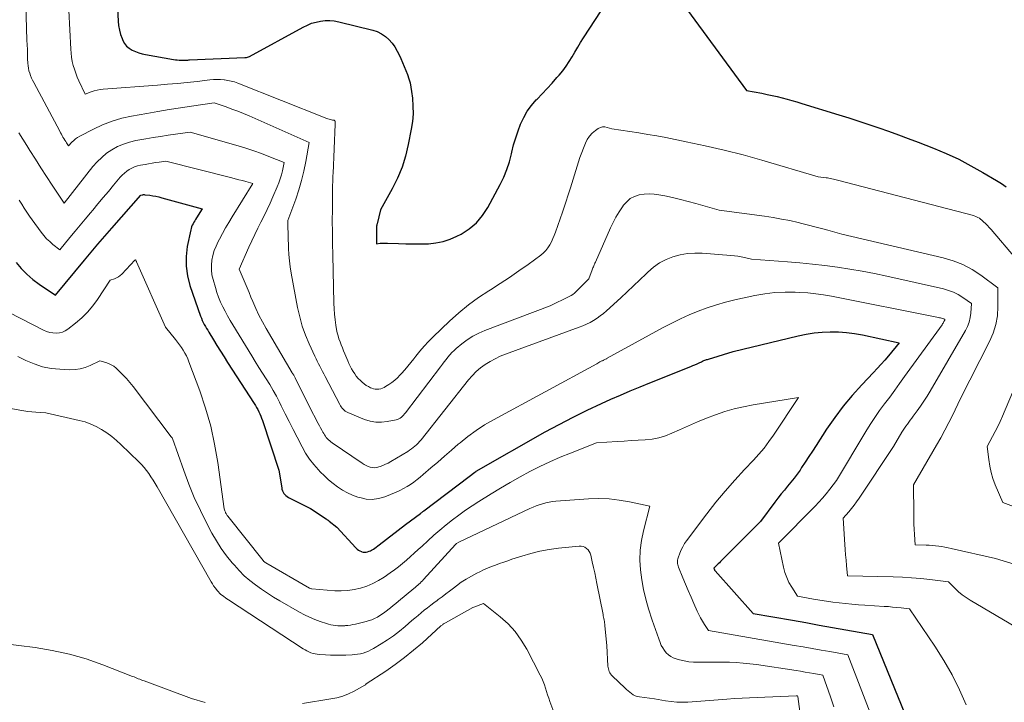
# Model space of a CAD drawing. Units: feet. Extents: x 1142031 to 1146672, y 7069020 to 7074982.
# Drawn here: x 1144231 to 1144362, y 7069469 to 7069560 of the extents above; entities that cross this region are included whole.
import ezdxf

# ---------------------------------------------------------------- set-up
doc = ezdxf.new("R2010")
doc.units = ezdxf.units.FT
doc.header["$MEASUREMENT"] = 0
doc.layers.add('Level 44', color=7, linetype='Continuous', lineweight=0)
doc.layers.add('Level 45', color=7, linetype='Continuous', lineweight=0)

msp = doc.modelspace()

# ---------------------------------------------------------------- linework, layer by layer
at = {"layer": 'Level 44', "color": 32, "linetype": 'Continuous', "lineweight": 30, "flags": 128}
for points, elevation in [([(1144244.01, 7069561.71), (1144244.09, 7069560.04), (1144244.16, 7069559.44), (1144244.26, 7069558.85), (1144244.42, 7069558.28), (1144244.62, 7069557.71), (1144244.72, 7069557.48), (1144244.95, 7069557.07), (1144245.22, 7069556.71), (1144245.56, 7069556.42), (1144245.96, 7069556.17), (1144246.39, 7069555.98), (1144246.84, 7069555.82), (1144247.29, 7069555.69), (1144247.76, 7069555.59), (1144251.47, 7069554.94), (1144251.72, 7069554.9), (1144251.97, 7069554.88), (1144252.22, 7069554.86), (1144252.47, 7069554.85), (1144252.77, 7069554.85), (1144252.88, 7069554.84), (1144252.98, 7069554.85), (1144253.09, 7069554.85), (1144253.19, 7069554.85), (1144253.3, 7069554.86), (1144253.4, 7069554.86), (1144253.51, 7069554.87), (1144253.61, 7069554.87), (1144260.98, 7069555.18), (1144261, 7069555.18), (1144261.02, 7069555.18), (1144261.04, 7069555.18), (1144261.06, 7069555.18), (1144261.13, 7069555.19), (1144261.15, 7069555.19), (1144261.17, 7069555.2), (1144261.19, 7069555.2), (1144261.21, 7069555.21), (1144261.59, 7069555.34), (1144268.76, 7069559.25), (1144269.32, 7069559.52), (1144269.88, 7069559.75), (1144270.47, 7069559.92), (1144271.08, 7069560.06), (1144271.69, 7069560.12), (1144272.3, 7069560.14), (1144272.9, 7069560.08), (1144273.51, 7069559.97), (1144278.04, 7069558.84), (1144278.63, 7069558.64), (1144279.2, 7069558.37), (1144279.71, 7069558.01), (1144280.18, 7069557.59), (1144280.6, 7069557.11), (1144280.98, 7069556.6), (1144281.3, 7069556.05), (1144281.59, 7069555.47), (1144281.77, 7069555.06), (1144281.99, 7069554.53), (1144282.22, 7069553.99), (1144282.44, 7069553.45), (1144282.65, 7069552.91), (1144282.84, 7069552.36), (1144283, 7069551.81), (1144283.12, 7069551.25), (1144283.21, 7069550.67), (1144283.31, 7069549.75), (1144283.39, 7069548.72), (1144283.4, 7069547.69), (1144283.31, 7069546.66), (1144283.16, 7069545.63), (1144282.77, 7069543.6), (1144282.4, 7069542.06), (1144281.93, 7069540.56), (1144281.32, 7069539.1), (1144280.62, 7069537.69), (1144279.07, 7069534.9), (1144278.61, 7069533.03), (1144278.58, 7069532.93), (1144278.56, 7069532.82), (1144278.55, 7069532.72), (1144278.54, 7069532.62), (1144278.53, 7069532.51), (1144278.52, 7069532.41), (1144278.52, 7069532.3), (1144278.52, 7069532.2), (1144278.55, 7069530.36), (1144279.03, 7069530.42), (1144279.26, 7069530.44), (1144279.5, 7069530.46), (1144279.74, 7069530.46), (1144279.98, 7069530.46), (1144281.48, 7069530.39), (1144282.46, 7069530.36), (1144283.45, 7069530.34), (1144284.44, 7069530.35), (1144285.43, 7069530.37), (1144285.46, 7069530.37), (1144286.44, 7069530.47), (1144287.4, 7069530.65), (1144288.33, 7069530.96), (1144289.24, 7069531.36), (1144289.8, 7069531.66), (1144290.88, 7069532.36), (1144291.85, 7069533.16), (1144292.67, 7069534.13), (1144293.38, 7069535.21), (1144295.01, 7069538.25), (1144295.49, 7069539.24), (1144295.91, 7069540.25), (1144296.25, 7069541.29), (1144296.52, 7069542.35), (1144296.58, 7069542.59), (1144296.81, 7069543.54), (1144297.08, 7069544.48), (1144297.39, 7069545.4), (1144297.73, 7069546.32), (1144298.15, 7069547.19), (1144298.63, 7069548.03), (1144299.2, 7069548.8), (1144299.83, 7069549.53), (1144299.93, 7069549.63), (1144300.61, 7069550.34), (1144301.28, 7069551.05), (1144301.93, 7069551.78), (1144302.58, 7069552.51), (1144302.89, 7069552.86), (1144303.36, 7069553.43), (1144303.81, 7069554.03), (1144304.22, 7069554.64), (1144304.6, 7069555.28), (1144304.97, 7069555.92), (1144305.35, 7069556.56), (1144305.74, 7069557.2), (1144306.14, 7069557.82), (1144313.93, 7069569.81)], 2270), ([(1144314.07, 7069569.61), (1144327.86, 7069550.81), (1144329.91, 7069550.42), (1144330.58, 7069550.28), (1144331.25, 7069550.14), (1144331.92, 7069549.98), (1144332.59, 7069549.82), (1144333.25, 7069549.65), (1144333.91, 7069549.47), (1144334.57, 7069549.28), (1144335.23, 7069549.08), (1144340.16, 7069547.56), (1144341.49, 7069547.14), (1144342.83, 7069546.72), (1144344.15, 7069546.27), (1144345.47, 7069545.82), (1144346.79, 7069545.36), (1144348.11, 7069544.89), (1144349.41, 7069544.4), (1144350.72, 7069543.89), (1144352.78, 7069543.09), (1144354.47, 7069542.38), (1144356.14, 7069541.62), (1144357.76, 7069540.77), (1144359.36, 7069539.88), (1144361.18, 7069538.8), (1144361.83, 7069538.38), (1144362.46, 7069537.93)], 2270), ([(1144230.48, 7069527.85), (1144231.18, 7069527.05), (1144231.91, 7069526.29), (1144232.72, 7069525.6), (1144233.57, 7069524.97), (1144235.73, 7069523.49), (1144239.59, 7069528.17), (1144240.49, 7069529.25), (1144241.39, 7069530.32), (1144242.31, 7069531.38), (1144243.23, 7069532.43), (1144247.13, 7069536.85), (1144247.31, 7069536.89), (1144247.4, 7069536.9), (1144247.49, 7069536.91), (1144247.57, 7069536.91), (1144247.66, 7069536.9), (1144248.3, 7069536.82), (1144248.7, 7069536.76), (1144249.1, 7069536.69), (1144249.5, 7069536.61), (1144249.9, 7069536.5), (1144255.28, 7069535), (1144254.53, 7069533.8), (1144254.42, 7069533.61), (1144254.3, 7069533.42), (1144254.19, 7069533.23), (1144254.07, 7069533.03), (1144253.97, 7069532.83), (1144253.88, 7069532.63), (1144253.82, 7069532.41), (1144253.76, 7069532.2), (1144253.31, 7069529.99), (1144253.15, 7069528.67), (1144253.14, 7069527.37), (1144253.33, 7069526.07), (1144253.66, 7069524.79), (1144255.09, 7069520.71), (1144255.2, 7069520.42), (1144255.31, 7069520.15), (1144255.44, 7069519.88), (1144255.58, 7069519.61), (1144255.73, 7069519.34), (1144255.87, 7069519.08), (1144256.03, 7069518.82), (1144256.18, 7069518.56), (1144256.79, 7069517.55), (1144257.26, 7069516.78), (1144257.73, 7069516.02), (1144258.21, 7069515.27), (1144258.69, 7069514.52), (1144262.22, 7069509.07), (1144262.39, 7069508.8), (1144262.55, 7069508.53), (1144262.7, 7069508.25), (1144262.84, 7069507.97), (1144262.98, 7069507.68), (1144263.1, 7069507.39), (1144263.21, 7069507.1), (1144263.32, 7069506.8), (1144265.5, 7069500.18), (1144265.89, 7069497.84), (1144265.93, 7069497.64), (1144266, 7069497.44), (1144266.08, 7069497.26), (1144266.19, 7069497.08), (1144266.32, 7069496.92), (1144266.46, 7069496.78), (1144266.62, 7069496.66), (1144266.79, 7069496.55), (1144269.75, 7069495.06), (1144271.83, 7069493.67), (1144271.88, 7069493.64), (1144271.93, 7069493.6), (1144271.99, 7069493.56), (1144272.04, 7069493.53), (1144272.09, 7069493.49), (1144272.14, 7069493.45), (1144272.19, 7069493.41), (1144272.24, 7069493.37), (1144273.25, 7069492.57), (1144275.78, 7069489.8), (1144275.94, 7069489.64), (1144276.12, 7069489.51), (1144276.31, 7069489.41), (1144276.52, 7069489.32), (1144276.57, 7069489.3), (1144276.76, 7069489.26), (1144276.95, 7069489.24), (1144277.15, 7069489.26), (1144277.34, 7069489.29), (1144277.53, 7069489.36), (1144277.71, 7069489.43), (1144277.88, 7069489.52), (1144278.05, 7069489.62), (1144278.11, 7069489.66), (1144278.31, 7069489.79), (1144278.5, 7069489.93), (1144278.69, 7069490.07), (1144278.88, 7069490.21), (1144282.4, 7069492.91), (1144284.38, 7069494.41), (1144284.44, 7069494.46), (1144284.49, 7069494.5), (1144284.55, 7069494.54), (1144284.61, 7069494.59), (1144284.66, 7069494.63), (1144284.72, 7069494.67), (1144284.78, 7069494.72), (1144284.84, 7069494.76), (1144290.89, 7069499.32), (1144291.64, 7069499.9), (1144291.76, 7069499.98), (1144291.79, 7069500), (1144291.81, 7069500.01), (1144291.82, 7069500.02), (1144301.03, 7069505.27), (1144302.87, 7069506.28), (1144304.72, 7069507.26), (1144306.61, 7069508.18), (1144308.51, 7069509.06), (1144309.75, 7069509.62), (1144311.05, 7069510.19), (1144312.35, 7069510.75), (1144313.67, 7069511.29), (1144314.98, 7069511.83), (1144320.43, 7069514.01), (1144320.7, 7069514.12), (1144320.98, 7069514.24), (1144321.25, 7069514.36), (1144321.53, 7069514.48), (1144321.85, 7069514.63), (1144321.96, 7069514.69), (1144322.07, 7069514.73), (1144322.18, 7069514.78), (1144322.3, 7069514.83), (1144322.41, 7069514.87), (1144322.53, 7069514.91), (1144322.64, 7069514.95), (1144322.76, 7069514.99), (1144326.08, 7069516), (1144334.74, 7069518.1), (1144335.79, 7069518.32), (1144336.86, 7069518.49), (1144337.93, 7069518.58), (1144339.01, 7069518.63), (1144340.09, 7069518.61), (1144341.16, 7069518.54), (1144342.23, 7069518.4), (1144343.29, 7069518.21), (1144348.19, 7069517.17), (1144346.77, 7069515.44), (1144346.28, 7069514.86), (1144345.79, 7069514.29), (1144345.28, 7069513.73), (1144344.77, 7069513.18), (1144343.2, 7069511.53), (1144341.94, 7069510.13), (1144340.73, 7069508.69), (1144339.61, 7069507.18), (1144338.53, 7069505.63), (1144337.12, 7069503.45), (1144336.64, 7069502.72), (1144336.16, 7069501.99), (1144335.68, 7069501.25), (1144335.19, 7069500.52), (1144334.98, 7069500.19), (1144334.59, 7069499.63), (1144334.19, 7069499.09), (1144333.77, 7069498.56), (1144333.33, 7069498.04), (1144332.89, 7069497.52), (1144332.45, 7069497), (1144332.03, 7069496.46), (1144331.63, 7069495.92), (1144329.73, 7069493.33), (1144324.39, 7069487.99), (1144324.24, 7069487.84), (1144324.08, 7069487.69), (1144323.93, 7069487.54), (1144323.78, 7069487.39), (1144323.47, 7069487.09), (1144323.53, 7069486.98), (1144323.56, 7069486.92), (1144323.59, 7069486.86), (1144323.63, 7069486.81), (1144323.67, 7069486.76), (1144328.72, 7069481.07), (1144333.97, 7069480.16), (1144335.76, 7069479.85), (1144337.54, 7069479.53), (1144339.32, 7069479.22), (1144341.1, 7069478.89), (1144344.66, 7069478.25), (1144351.39, 7069461.67)], 2280)]:
    msp.add_lwpolyline(points, dxfattribs=dict(at, elevation=elevation))
at = {"layer": 'Level 45', "color": 32, "linetype": 'Continuous', "lineweight": 0, "flags": 128}
for points, elevation in [([(1144231.62, 7069568.65), (1144231.94, 7069557.51), (1144231.96, 7069556.88), (1144231.99, 7069556.26), (1144232.01, 7069555.63), (1144232.03, 7069555.01), (1144232.06, 7069554.44), (1144232.08, 7069554.1), (1144232.13, 7069553.77), (1144232.21, 7069553.43), (1144232.3, 7069553.1), (1144232.42, 7069552.78), (1144232.54, 7069552.46), (1144232.69, 7069552.15), (1144232.84, 7069551.84), (1144236.3, 7069545.36), (1144236.41, 7069545.17), (1144236.52, 7069544.97), (1144236.63, 7069544.77), (1144236.74, 7069544.57), (1144236.86, 7069544.38), (1144236.98, 7069544.19), (1144237.1, 7069544), (1144237.22, 7069543.81), (1144237.49, 7069543.41), (1144237.94, 7069543.9), (1144238.18, 7069544.13), (1144238.42, 7069544.34), (1144238.69, 7069544.52), (1144238.98, 7069544.69), (1144240.8, 7069545.65), (1144242.02, 7069546.23), (1144243.28, 7069546.72), (1144244.57, 7069547.09), (1144245.89, 7069547.39), (1144247.9, 7069547.74), (1144249.4, 7069547.99), (1144250.89, 7069548.24), (1144252.39, 7069548.47), (1144253.89, 7069548.69), (1144256.89, 7069549.13), (1144258.47, 7069548.6), (1144259.25, 7069548.32), (1144260.03, 7069548.03), (1144260.8, 7069547.72), (1144261.57, 7069547.4), (1144269.54, 7069543.87), (1144269.1, 7069541.31), (1144268.85, 7069540.04), (1144268.55, 7069538.78), (1144268.18, 7069537.54), (1144267.77, 7069536.31), (1144266.71, 7069533.44), (1144266.73, 7069532.41), (1144266.74, 7069531.89), (1144266.75, 7069531.38), (1144266.77, 7069530.86), (1144266.79, 7069530.35), (1144266.81, 7069529.73), (1144266.86, 7069528.91), (1144266.93, 7069528.09), (1144267.04, 7069527.27), (1144267.17, 7069526.46), (1144268.01, 7069521.85), (1144268.29, 7069520.61), (1144268.63, 7069519.38), (1144269.06, 7069518.19), (1144269.55, 7069517.01), (1144270.31, 7069515.38), (1144270.47, 7069515.04), (1144270.64, 7069514.7), (1144270.81, 7069514.36), (1144270.99, 7069514.02), (1144271.17, 7069513.68), (1144271.35, 7069513.34), (1144271.52, 7069513), (1144271.7, 7069512.66), (1144273.63, 7069508.94), (1144273.72, 7069508.77), (1144273.83, 7069508.61), (1144273.94, 7069508.45), (1144274.07, 7069508.3), (1144274.21, 7069508.17), (1144274.35, 7069508.05), (1144274.52, 7069507.95), (1144274.69, 7069507.87), (1144276.94, 7069506.95), (1144277.68, 7069506.72), (1144278.43, 7069506.58), (1144279.2, 7069506.57), (1144279.97, 7069506.65), (1144281.13, 7069506.88), (1144281.33, 7069506.94), (1144281.51, 7069507.01), (1144281.68, 7069507.11), (1144281.84, 7069507.23), (1144281.99, 7069507.37), (1144282.14, 7069507.52), (1144282.27, 7069507.67), (1144282.4, 7069507.83), (1144287.07, 7069513.97), (1144287.32, 7069514.29), (1144287.56, 7069514.61), (1144287.81, 7069514.93), (1144288.05, 7069515.25), (1144288.31, 7069515.56), (1144288.58, 7069515.86), (1144288.86, 7069516.14), (1144289.16, 7069516.41), (1144289.92, 7069517.04), (1144290.63, 7069517.57), (1144291.37, 7069518.05), (1144292.15, 7069518.46), (1144292.96, 7069518.81), (1144301.68, 7069522.09), (1144304.22, 7069523.31), (1144304.46, 7069523.45), (1144304.69, 7069523.59), (1144304.91, 7069523.77), (1144305.11, 7069523.95), (1144306.81, 7069525.68), (1144307.28, 7069526.9), (1144307.33, 7069527.03), (1144307.38, 7069527.16), (1144307.43, 7069527.28), (1144307.48, 7069527.41), (1144307.54, 7069527.53), (1144307.59, 7069527.66), (1144307.64, 7069527.78), (1144307.7, 7069527.91), (1144309.73, 7069532.48), (1144310.07, 7069533.21), (1144310.45, 7069533.92), (1144310.86, 7069534.6), (1144311.3, 7069535.27), (1144311.45, 7069535.49), (1144311.88, 7069535.97), (1144312.36, 7069536.38), (1144312.93, 7069536.66), (1144313.54, 7069536.87), (1144314.2, 7069536.97), (1144314.86, 7069537.01), (1144315.52, 7069536.98), (1144316.18, 7069536.89), (1144316.95, 7069536.74), (1144317.99, 7069536.52), (1144319.03, 7069536.28), (1144320.06, 7069536.01), (1144321.09, 7069535.72), (1144324.18, 7069534.82), (1144330.26, 7069534.02), (1144331.39, 7069533.85), (1144332.52, 7069533.66), (1144333.63, 7069533.44), (1144334.75, 7069533.19), (1144335.24, 7069533.07), (1144336.1, 7069532.86), (1144336.96, 7069532.63), (1144337.82, 7069532.4), (1144338.68, 7069532.16), (1144340.57, 7069531.62), (1144354.06, 7069528.49), (1144355.41, 7069528.09), (1144356.7, 7069527.58), (1144357.92, 7069526.92), (1144359.09, 7069526.16), (1144361.36, 7069524.47), (1144361.36, 7069521.99), (1144361.28, 7069520.77), (1144361.08, 7069519.58), (1144360.72, 7069518.43), (1144360.24, 7069517.31), (1144356.32, 7069509.64), (1144355.33, 7069507.56), (1144354.83, 7069506.53), (1144354.3, 7069505.51), (1144353.75, 7069504.5), (1144353.18, 7069503.5), (1144350.09, 7069498.2), (1144350.13, 7069494.36), (1144350.14, 7069493.67), (1144350.16, 7069492.98), (1144350.19, 7069492.29), (1144350.23, 7069491.61), (1144350.32, 7069490.23), (1144351.78, 7069490.19), (1144352.2, 7069490.17), (1144352.62, 7069490.14), (1144353.04, 7069490.1), (1144353.46, 7069490.04), (1144353.88, 7069489.98), (1144354.3, 7069489.91), (1144354.71, 7069489.82), (1144355.13, 7069489.73), (1144361.02, 7069488.38), (1144367.63, 7069486.4)], 2274), ([(1144237.54, 7069561.45), (1144237.77, 7069556.31), (1144237.81, 7069555.76), (1144237.88, 7069555.22), (1144237.98, 7069554.68), (1144238.11, 7069554.14), (1144238.26, 7069553.62), (1144238.44, 7069553.1), (1144238.64, 7069552.59), (1144238.86, 7069552.08), (1144239.71, 7069550.31), (1144240.49, 7069550.6), (1144240.88, 7069550.73), (1144241.28, 7069550.84), (1144241.68, 7069550.91), (1144242.09, 7069550.96), (1144249.34, 7069551.51), (1144250.66, 7069551.62), (1144251.99, 7069551.74), (1144253.31, 7069551.87), (1144254.63, 7069552.01), (1144256.3, 7069552.2), (1144256.78, 7069552.24), (1144257.26, 7069552.26), (1144257.74, 7069552.24), (1144258.22, 7069552.21), (1144258.28, 7069552.21), (1144258.73, 7069552.14), (1144259.17, 7069552.05), (1144259.6, 7069551.93), (1144260.03, 7069551.78), (1144271.69, 7069547.14), (1144271.86, 7069547.08), (1144272.03, 7069547.02), (1144272.2, 7069546.97), (1144272.38, 7069546.92), (1144272.68, 7069546.85), (1144272.7, 7069546.85), (1144272.72, 7069546.84), (1144272.74, 7069546.84), (1144272.77, 7069546.84), (1144272.85, 7069546.85), (1144272.87, 7069546.85), (1144272.88, 7069546.85), (1144272.9, 7069546.84), (1144272.98, 7069546.74), (1144272.99, 7069546.72), (1144273, 7069546.7), (1144273.01, 7069546.68), (1144273.01, 7069546.66), (1144273.03, 7069546.57), (1144273.03, 7069546.5), (1144273.04, 7069546.43), (1144273.04, 7069546.36), (1144273.04, 7069546.29), (1144272.75, 7069539.74), (1144272.73, 7069539.44), (1144272.72, 7069539.14), (1144272.7, 7069538.84), (1144272.69, 7069538.54), (1144272.68, 7069538.24), (1144272.67, 7069537.94), (1144272.66, 7069537.64), (1144272.66, 7069537.34), (1144272.65, 7069534.92), (1144272.64, 7069533.41), (1144272.65, 7069531.89), (1144272.67, 7069530.38), (1144272.69, 7069528.87), (1144272.84, 7069522.42), (1144272.87, 7069521.69), (1144272.92, 7069520.96), (1144273.01, 7069520.24), (1144273.11, 7069519.52), (1144273.21, 7069518.93), (1144273.3, 7069518.5), (1144273.4, 7069518.09), (1144273.53, 7069517.68), (1144273.67, 7069517.27), (1144273.83, 7069516.87), (1144273.99, 7069516.47), (1144274.15, 7069516.07), (1144274.32, 7069515.67), (1144274.71, 7069514.74), (1144274.86, 7069514.38), (1144275.03, 7069514.03), (1144275.21, 7069513.68), (1144275.4, 7069513.34), (1144275.62, 7069513.01), (1144275.84, 7069512.69), (1144276.1, 7069512.4), (1144276.38, 7069512.12), (1144276.63, 7069511.89), (1144276.89, 7069511.68), (1144277.16, 7069511.48), (1144277.44, 7069511.32), (1144277.74, 7069511.17), (1144277.91, 7069511.1), (1144278.14, 7069511.03), (1144278.37, 7069510.98), (1144278.61, 7069510.97), (1144278.85, 7069510.99), (1144279.09, 7069511.04), (1144279.32, 7069511.11), (1144279.54, 7069511.21), (1144279.75, 7069511.32), (1144280.17, 7069511.58), (1144280.57, 7069511.86), (1144280.95, 7069512.16), (1144281.31, 7069512.49), (1144281.66, 7069512.83), (1144281.86, 7069513.05), (1144282.29, 7069513.53), (1144282.7, 7069514.02), (1144283.11, 7069514.51), (1144283.5, 7069515.02), (1144283.78, 7069515.38), (1144284.32, 7069516.06), (1144284.89, 7069516.72), (1144285.48, 7069517.35), (1144286.09, 7069517.97), (1144288.27, 7069520.06), (1144289.5, 7069521.16), (1144290.77, 7069522.21), (1144292.11, 7069523.18), (1144293.48, 7069524.09), (1144293.73, 7069524.24), (1144295.01, 7069525.05), (1144296.27, 7069525.88), (1144297.51, 7069526.73), (1144298.74, 7069527.61), (1144300.43, 7069528.85), (1144300.78, 7069529.14), (1144301.1, 7069529.47), (1144301.38, 7069529.83), (1144301.63, 7069530.21), (1144301.85, 7069530.63), (1144302.05, 7069531.05), (1144302.22, 7069531.47), (1144302.39, 7069531.91), (1144303.31, 7069534.58), (1144303.45, 7069534.98), (1144303.59, 7069535.38), (1144303.73, 7069535.79), (1144303.87, 7069536.19), (1144304, 7069536.6), (1144304.14, 7069537), (1144304.27, 7069537.41), (1144304.4, 7069537.81), (1144305.65, 7069541.85), (1144306.39, 7069543.77), (1144306.63, 7069544.26), (1144306.92, 7069544.71), (1144307.29, 7069545.1), (1144307.71, 7069545.45), (1144308.09, 7069545.71), (1144308.37, 7069545.85), (1144308.66, 7069545.93), (1144308.95, 7069545.93), (1144309.26, 7069545.88), (1144309.89, 7069545.68), (1144312.3, 7069545.33), (1144313.5, 7069545.15), (1144314.7, 7069544.95), (1144315.89, 7069544.74), (1144317.09, 7069544.51), (1144319.8, 7069543.97), (1144322.34, 7069543.43), (1144324.87, 7069542.85), (1144327.39, 7069542.2), (1144329.89, 7069541.5), (1144337.42, 7069539.3), (1144338.46, 7069539.16), (1144338.65, 7069539.14), (1144338.84, 7069539.11), (1144339.04, 7069539.07), (1144339.23, 7069539.03), (1144339.42, 7069538.99), (1144339.61, 7069538.95), (1144339.8, 7069538.9), (1144339.99, 7069538.85), (1144358.1, 7069534.12), (1144358.5, 7069533.96), (1144358.69, 7069533.86), (1144358.88, 7069533.76), (1144359.05, 7069533.64), (1144359.21, 7069533.5), (1144359.43, 7069533.3), (1144359.69, 7069533.04), (1144359.95, 7069532.79), (1144360.2, 7069532.52), (1144360.44, 7069532.25), (1144363.7, 7069528.42)], 2272), ([(1144230.87, 7069545.14), (1144231.4, 7069544.3), (1144231.93, 7069543.45), (1144232.33, 7069542.8), (1144233.06, 7069541.63), (1144233.8, 7069540.47), (1144234.55, 7069539.31), (1144235.31, 7069538.16), (1144236.9, 7069535.78), (1144240.73, 7069540.64), (1144241.3, 7069541.29), (1144241.9, 7069541.88), (1144242.56, 7069542.42), (1144243.27, 7069542.9), (1144244.02, 7069543.31), (1144244.79, 7069543.66), (1144245.6, 7069543.91), (1144246.43, 7069544.11), (1144247.8, 7069544.35), (1144248.78, 7069544.51), (1144249.76, 7069544.67), (1144250.74, 7069544.83), (1144251.72, 7069544.97), (1144253.68, 7069545.26), (1144260.09, 7069543.41), (1144261.13, 7069543.1), (1144262.16, 7069542.76), (1144263.18, 7069542.4), (1144264.19, 7069542.01), (1144266.2, 7069541.21), (1144265.98, 7069540.1), (1144265.85, 7069539.56), (1144265.7, 7069539.02), (1144265.52, 7069538.49), (1144265.31, 7069537.97), (1144264.73, 7069536.62), (1144264.35, 7069535.77), (1144263.95, 7069534.93), (1144263.54, 7069534.09), (1144263.12, 7069533.26), (1144262.7, 7069532.44), (1144262.29, 7069531.6), (1144261.9, 7069530.76), (1144261.52, 7069529.91), (1144260.24, 7069526.99), (1144260.77, 7069525.75), (1144261.03, 7069525.12), (1144261.29, 7069524.5), (1144261.55, 7069523.87), (1144261.8, 7069523.25), (1144262.04, 7069522.65), (1144262.44, 7069521.73), (1144262.86, 7069520.83), (1144263.32, 7069519.94), (1144263.81, 7069519.07), (1144267.3, 7069513.15), (1144267.35, 7069513.07), (1144267.4, 7069512.99), (1144267.45, 7069512.9), (1144267.5, 7069512.82), (1144267.54, 7069512.74), (1144267.59, 7069512.65), (1144267.64, 7069512.57), (1144267.68, 7069512.48), (1144269.57, 7069508.71), (1144270.77, 7069506.38), (1144270.92, 7069506.1), (1144271.07, 7069505.81), (1144271.23, 7069505.53), (1144271.38, 7069505.24), (1144271.49, 7069505.05), (1144271.59, 7069504.87), (1144271.71, 7069504.69), (1144271.84, 7069504.53), (1144271.98, 7069504.37), (1144272.13, 7069504.22), (1144272.29, 7069504.08), (1144272.45, 7069503.95), (1144272.62, 7069503.83), (1144276.62, 7069501.09), (1144276.87, 7069500.93), (1144277.14, 7069500.79), (1144277.42, 7069500.67), (1144277.7, 7069500.57), (1144278, 7069500.51), (1144278.29, 7069500.49), (1144278.57, 7069500.52), (1144278.86, 7069500.6), (1144279.02, 7069500.66), (1144279.38, 7069500.8), (1144279.74, 7069500.96), (1144280.08, 7069501.13), (1144280.42, 7069501.32), (1144282.69, 7069502.67), (1144282.94, 7069502.83), (1144283.18, 7069503), (1144283.41, 7069503.18), (1144283.64, 7069503.37), (1144283.86, 7069503.57), (1144284.07, 7069503.78), (1144284.27, 7069504), (1144284.46, 7069504.23), (1144290.79, 7069512.2), (1144291.29, 7069512.77), (1144291.82, 7069513.31), (1144292.4, 7069513.81), (1144293.01, 7069514.26), (1144293.66, 7069514.67), (1144294.33, 7069515.04), (1144295.02, 7069515.36), (1144295.73, 7069515.65), (1144305.53, 7069519.23), (1144306.03, 7069519.43), (1144306.52, 7069519.64), (1144307, 7069519.88), (1144307.47, 7069520.14), (1144307.92, 7069520.42), (1144308.36, 7069520.73), (1144308.78, 7069521.06), (1144309.18, 7069521.41), (1144311.09, 7069523.16), (1144311.94, 7069523.95), (1144312.79, 7069524.74), (1144313.63, 7069525.55), (1144314.47, 7069526.36), (1144314.7, 7069526.59), (1144315.46, 7069527.23), (1144316.25, 7069527.8), (1144317.12, 7069528.25), (1144318.03, 7069528.62), (1144318.99, 7069528.88), (1144319.96, 7069529.06), (1144320.94, 7069529.12), (1144321.93, 7069529.1), (1144325.76, 7069528.81), (1144326.23, 7069528.77), (1144326.69, 7069528.71), (1144327.14, 7069528.62), (1144327.6, 7069528.53), (1144328.5, 7069528.31), (1144333.3, 7069527.96), (1144334.97, 7069527.82), (1144336.64, 7069527.66), (1144338.3, 7069527.46), (1144339.96, 7069527.24), (1144341.62, 7069526.99), (1144343.27, 7069526.71), (1144344.91, 7069526.39), (1144346.55, 7069526.04), (1144354.09, 7069524.35), (1144354.77, 7069524.15), (1144355.43, 7069523.91), (1144356.06, 7069523.58), (1144356.66, 7069523.21), (1144357.83, 7069522.38), (1144357.75, 7069521.12), (1144357.66, 7069520.51), (1144357.52, 7069519.91), (1144357.3, 7069519.33), (1144357.03, 7069518.78), (1144352.32, 7069510.69), (1144351.92, 7069510.02), (1144351.5, 7069509.37), (1144351.06, 7069508.73), (1144350.61, 7069508.09), (1144350.08, 7069507.37), (1144349.88, 7069507.11), (1144349.68, 7069506.85), (1144349.49, 7069506.58), (1144349.29, 7069506.32), (1144349.1, 7069506.06), (1144348.91, 7069505.79), (1144348.73, 7069505.52), (1144348.56, 7069505.24), (1144347.43, 7069503.35), (1144342.85, 7069496.44), (1144342.52, 7069495.97), (1144342.19, 7069495.51), (1144341.83, 7069495.07), (1144341.47, 7069494.63), (1144340.72, 7069493.77), (1144340.96, 7069490.28), (1144341.01, 7069489.58), (1144341.06, 7069488.88), (1144341.12, 7069488.18), (1144341.18, 7069487.48), (1144341.3, 7069486.08), (1144347.39, 7069485.94), (1144348.63, 7069485.89), (1144349.85, 7069485.82), (1144351.08, 7069485.71), (1144352.3, 7069485.58), (1144354.75, 7069485.28), (1144355.65, 7069484.39), (1144356.11, 7069483.96), (1144356.59, 7069483.56), (1144357.11, 7069483.19), (1144357.64, 7069482.85), (1144369.05, 7069476.13)], 2276), ([(1144230.9, 7069536.16), (1144231.24, 7069535.62), (1144231.58, 7069535.09), (1144231.92, 7069534.57), (1144232.28, 7069534.05), (1144232.64, 7069533.54), (1144233.82, 7069531.9), (1144234.18, 7069531.46), (1144234.55, 7069531.03), (1144234.97, 7069530.64), (1144235.4, 7069530.27), (1144236.31, 7069529.57), (1144237.67, 7069531.21), (1144238.35, 7069532.03), (1144239.03, 7069532.85), (1144239.71, 7069533.66), (1144240.39, 7069534.48), (1144240.7, 7069534.85), (1144241.4, 7069535.68), (1144242.1, 7069536.52), (1144242.79, 7069537.35), (1144243.49, 7069538.18), (1144244.36, 7069539.22), (1144244.63, 7069539.52), (1144244.92, 7069539.79), (1144245.24, 7069540.04), (1144245.57, 7069540.27), (1144245.92, 7069540.46), (1144246.28, 7069540.63), (1144246.66, 7069540.75), (1144247.05, 7069540.84), (1144247.7, 7069540.95), (1144248.16, 7069541.03), (1144248.62, 7069541.1), (1144249.08, 7069541.18), (1144249.55, 7069541.25), (1144250.47, 7069541.38), (1144259.23, 7069539.15), (1144259.7, 7069539.03), (1144260.17, 7069538.9), (1144260.65, 7069538.78), (1144261.12, 7069538.64), (1144262.06, 7069538.38), (1144259.29, 7069533.94), (1144258.85, 7069533.21), (1144258.42, 7069532.48), (1144258, 7069531.73), (1144257.6, 7069530.99), (1144257.43, 7069530.65), (1144257.15, 7069530.05), (1144256.91, 7069529.44), (1144256.73, 7069528.81), (1144256.59, 7069528.17), (1144256.53, 7069527.52), (1144256.52, 7069526.87), (1144256.6, 7069526.23), (1144256.74, 7069525.59), (1144257.05, 7069524.53), (1144257.26, 7069523.87), (1144257.49, 7069523.23), (1144257.75, 7069522.59), (1144258.04, 7069521.97), (1144258.35, 7069521.36), (1144258.67, 7069520.75), (1144259.01, 7069520.15), (1144259.36, 7069519.56), (1144261.9, 7069515.41), (1144262.37, 7069514.65), (1144262.85, 7069513.88), (1144263.33, 7069513.11), (1144263.82, 7069512.35), (1144264.29, 7069511.58), (1144264.75, 7069510.81), (1144265.18, 7069510.02), (1144265.6, 7069509.22), (1144265.84, 7069508.74), (1144266.37, 7069507.69), (1144266.9, 7069506.65), (1144267.43, 7069505.6), (1144267.96, 7069504.56), (1144268.61, 7069503.27), (1144269.08, 7069502.45), (1144269.59, 7069501.66), (1144270.16, 7069500.91), (1144270.79, 7069500.2), (1144271.04, 7069499.94), (1144271.59, 7069499.4), (1144272.15, 7069498.89), (1144272.74, 7069498.4), (1144273.35, 7069497.94), (1144273.99, 7069497.53), (1144274.65, 7069497.16), (1144275.35, 7069496.85), (1144276.06, 7069496.59), (1144276.29, 7069496.51), (1144277.13, 7069496.33), (1144277.97, 7069496.28), (1144278.8, 7069496.39), (1144279.62, 7069496.63), (1144281.16, 7069497.25), (1144281.65, 7069497.47), (1144282.13, 7069497.71), (1144282.6, 7069497.98), (1144283.05, 7069498.28), (1144283.5, 7069498.59), (1144283.93, 7069498.92), (1144284.35, 7069499.26), (1144284.77, 7069499.6), (1144285.78, 7069500.47), (1144286.7, 7069501.25), (1144287.61, 7069502.04), (1144288.52, 7069502.83), (1144289.43, 7069503.62), (1144289.67, 7069503.82), (1144290.72, 7069504.67), (1144291.8, 7069505.48), (1144292.94, 7069506.21), (1144294.11, 7069506.9), (1144307.9, 7069514.37), (1144308.31, 7069514.61), (1144308.39, 7069514.65), (1144308.47, 7069514.69), (1144308.55, 7069514.73), (1144308.63, 7069514.77), (1144308.72, 7069514.81), (1144308.8, 7069514.85), (1144308.88, 7069514.88), (1144308.96, 7069514.92), (1144309.05, 7069514.96), (1144309.13, 7069515), (1144309.21, 7069515.04), (1144309.29, 7069515.09), (1144316.76, 7069519.19), (1144317.9, 7069519.78), (1144319.05, 7069520.35), (1144320.22, 7069520.88), (1144321.41, 7069521.38), (1144322.61, 7069521.83), (1144323.83, 7069522.23), (1144325.06, 7069522.57), (1144326.31, 7069522.88), (1144328.95, 7069523.45), (1144330.29, 7069523.68), (1144331.64, 7069523.85), (1144332.99, 7069523.91), (1144334.35, 7069523.9), (1144334.93, 7069523.88), (1144336, 7069523.81), (1144337.07, 7069523.7), (1144338.13, 7069523.55), (1144339.18, 7069523.37), (1144353.44, 7069520.53), (1144353.57, 7069520.5), (1144353.69, 7069520.47), (1144353.82, 7069520.44), (1144353.95, 7069520.41), (1144354.17, 7069520.35), (1144354.29, 7069520.28), (1144354.29, 7069520.19), (1144354.17, 7069519.98), (1144354.1, 7069519.87), (1144354.04, 7069519.77), (1144353.97, 7069519.67), (1144353.91, 7069519.57), (1144348.92, 7069512.65), (1144348.26, 7069511.74), (1144347.6, 7069510.84), (1144346.93, 7069509.93), (1144346.25, 7069509.04), (1144345.59, 7069508.13), (1144344.94, 7069507.21), (1144344.33, 7069506.27), (1144343.74, 7069505.31), (1144339.86, 7069498.8), (1144338.94, 7069497.62), (1144338.48, 7069497.03), (1144337.99, 7069496.46), (1144337.49, 7069495.91), (1144336.98, 7069495.37), (1144332.09, 7069490.43), (1144332.78, 7069487.23), (1144332.97, 7069486.53), (1144333.2, 7069485.86), (1144333.51, 7069485.21), (1144333.87, 7069484.58), (1144334.65, 7069483.36), (1144336.79, 7069482.99), (1144337.64, 7069482.85), (1144338.49, 7069482.72), (1144339.34, 7069482.59), (1144340.19, 7069482.48), (1144341.05, 7069482.38), (1144341.9, 7069482.29), (1144342.76, 7069482.22), (1144343.62, 7069482.17), (1144346.2, 7069482.01), (1144346.76, 7069481.98), (1144347.32, 7069481.93), (1144347.88, 7069481.88), (1144348.44, 7069481.82), (1144349.55, 7069481.69), (1144352.97, 7069476.69), (1144354.17, 7069474.81), (1144355.27, 7069472.89), (1144356.24, 7069470.9), (1144357.13, 7069468.87)], 2278), ([(1144229.55, 7069521.2), (1144234.16, 7069518.85), (1144234.56, 7069518.68), (1144234.97, 7069518.55), (1144235.4, 7069518.48), (1144235.83, 7069518.45), (1144236.26, 7069518.49), (1144236.66, 7069518.58), (1144237.04, 7069518.76), (1144237.4, 7069518.98), (1144238.43, 7069519.79), (1144239.25, 7069520.49), (1144240.02, 7069521.25), (1144240.71, 7069522.08), (1144241.35, 7069522.95), (1144243.03, 7069525.52), (1144243.6, 7069525.69), (1144243.87, 7069525.8), (1144244.13, 7069525.93), (1144244.36, 7069526.11), (1144244.58, 7069526.3), (1144246.33, 7069528.19), (1144246.4, 7069528.23), (1144246.45, 7069528.23), (1144246.45, 7069528.18), (1144246.5, 7069528.05), (1144246.51, 7069528.03), (1144246.52, 7069528.01), (1144246.53, 7069527.99), (1144246.54, 7069527.97), (1144250.41, 7069519.26), (1144251.75, 7069517.58), (1144252.02, 7069517.23), (1144252.27, 7069516.88), (1144252.52, 7069516.53), (1144252.76, 7069516.16), (1144252.98, 7069515.79), (1144253.19, 7069515.41), (1144253.37, 7069515.01), (1144253.53, 7069514.61), (1144254.96, 7069510.77), (1144255.75, 7069508.42), (1144256.43, 7069506.05), (1144256.95, 7069503.63), (1144257.37, 7069501.19), (1144258.21, 7069495.03), (1144258.3, 7069494.76), (1144258.34, 7069494.66), (1144258.38, 7069494.57), (1144258.42, 7069494.47), (1144258.47, 7069494.38), (1144258.52, 7069494.29), (1144258.58, 7069494.2), (1144258.64, 7069494.12), (1144258.7, 7069494.03), (1144263.43, 7069488.11), (1144263.5, 7069488.02), (1144263.58, 7069487.95), (1144263.67, 7069487.88), (1144263.76, 7069487.82), (1144269.62, 7069484.45), (1144269.86, 7069484.35), (1144269.89, 7069484.34), (1144272.97, 7069484.1), (1144273.84, 7069484.08), (1144274.71, 7069484.12), (1144275.56, 7069484.25), (1144276.41, 7069484.45), (1144277.24, 7069484.73), (1144278.04, 7069485.06), (1144278.8, 7069485.47), (1144279.55, 7069485.92), (1144280.35, 7069486.48), (1144280.91, 7069486.88), (1144281.47, 7069487.3), (1144282.01, 7069487.74), (1144282.53, 7069488.19), (1144283.05, 7069488.65), (1144283.57, 7069489.12), (1144284.08, 7069489.59), (1144284.6, 7069490.06), (1144285.37, 7069490.77), (1144286.17, 7069491.49), (1144286.98, 7069492.19), (1144287.81, 7069492.88), (1144288.65, 7069493.55), (1144289.51, 7069494.19), (1144290.38, 7069494.82), (1144291.27, 7069495.42), (1144292.18, 7069496), (1144293.8, 7069497.01), (1144295.07, 7069497.78), (1144296.36, 7069498.54), (1144297.66, 7069499.27), (1144298.96, 7069499.98), (1144300.29, 7069500.65), (1144301.63, 7069501.3), (1144302.99, 7069501.89), (1144304.37, 7069502.46), (1144307.87, 7069503.82), (1144310.59, 7069503.99), (1144311.53, 7069504.05), (1144312.46, 7069504.11), (1144313.39, 7069504.16), (1144314.33, 7069504.21), (1144315.25, 7069504.32), (1144316.15, 7069504.49), (1144317.03, 7069504.76), (1144317.89, 7069505.1), (1144318.92, 7069505.57), (1144320.1, 7069506.1), (1144321.3, 7069506.62), (1144322.51, 7069507.1), (1144323.72, 7069507.57), (1144324.95, 7069507.98), (1144326.19, 7069508.35), (1144327.45, 7069508.64), (1144328.73, 7069508.88), (1144334.76, 7069509.85), (1144331.45, 7069504.86), (1144330.83, 7069503.98), (1144330.18, 7069503.12), (1144329.49, 7069502.3), (1144328.77, 7069501.5), (1144327.58, 7069500.26), (1144326.27, 7069498.84), (1144324.99, 7069497.38), (1144323.77, 7069495.89), (1144322.57, 7069494.36), (1144319.87, 7069490.77), (1144319.59, 7069490.38), (1144319.35, 7069489.97), (1144319.13, 7069489.54), (1144318.95, 7069489.1), (1144318.72, 7069488.49), (1144318.68, 7069488.34), (1144318.64, 7069488.19), (1144318.63, 7069488.03), (1144318.63, 7069487.87), (1144318.65, 7069487.71), (1144318.68, 7069487.55), (1144318.73, 7069487.4), (1144318.78, 7069487.25), (1144319.36, 7069485.83), (1144319.72, 7069484.97), (1144320.08, 7069484.11), (1144320.45, 7069483.25), (1144320.82, 7069482.4), (1144321.28, 7069481.38), (1144321.5, 7069480.93), (1144321.72, 7069480.48), (1144321.97, 7069480.05), (1144322.24, 7069479.62), (1144322.78, 7069478.78), (1144334.22, 7069476.81), (1144335.41, 7069476.6), (1144336.59, 7069476.4), (1144337.78, 7069476.19), (1144338.97, 7069475.98), (1144341.34, 7069475.55), (1144345.07, 7069465.88)], 2282), ([(1144366.12, 7069517.16), (1144361.96, 7069507.37), (1144361.65, 7069506.68), (1144361.34, 7069506), (1144361, 7069505.32), (1144360.65, 7069504.65), (1144359.94, 7069503.32), (1144360.13, 7069501.58), (1144360.27, 7069500.72), (1144360.45, 7069499.88), (1144360.7, 7069499.05), (1144361, 7069498.23), (1144361.99, 7069495.87), (1144364.73, 7069494.84)], 2272), ([(1144230.74, 7069515.35), (1144231.79, 7069514.78), (1144232.88, 7069514.33), (1144234, 7069513.97), (1144235.16, 7069513.75), (1144236.34, 7069513.63), (1144237.65, 7069513.57), (1144238.35, 7069513.59), (1144239.04, 7069513.68), (1144239.71, 7069513.87), (1144240.36, 7069514.12), (1144241.65, 7069514.73), (1144242.44, 7069514.53), (1144242.81, 7069514.4), (1144243.17, 7069514.24), (1144243.51, 7069514.02), (1144243.82, 7069513.77), (1144244.24, 7069513.39), (1144244.73, 7069512.9), (1144245.2, 7069512.41), (1144245.65, 7069511.88), (1144246.08, 7069511.35), (1144251.16, 7069504.61), (1144251.28, 7069504.47), (1144251.33, 7069504.4), (1144252.83, 7069500.11), (1144253.51, 7069498.31), (1144254.24, 7069496.53), (1144255.05, 7069494.79), (1144255.91, 7069493.07), (1144256.6, 7069491.77), (1144257.19, 7069490.74), (1144257.83, 7069489.73), (1144258.53, 7069488.77), (1144259.28, 7069487.84), (1144259.58, 7069487.5), (1144260.23, 7069486.78), (1144260.91, 7069486.1), (1144261.64, 7069485.47), (1144262.39, 7069484.87), (1144263.18, 7069484.31), (1144263.98, 7069483.77), (1144264.8, 7069483.25), (1144265.63, 7069482.76), (1144268.25, 7069481.25), (1144268.92, 7069480.9), (1144269.6, 7069480.57), (1144270.3, 7069480.27), (1144271.01, 7069480.01), (1144271.85, 7069479.72), (1144272.15, 7069479.63), (1144272.45, 7069479.55), (1144272.76, 7069479.5), (1144273.07, 7069479.45), (1144273.38, 7069479.43), (1144273.7, 7069479.42), (1144274.01, 7069479.43), (1144274.32, 7069479.44), (1144274.38, 7069479.45), (1144274.72, 7069479.48), (1144275.05, 7069479.53), (1144275.39, 7069479.59), (1144275.72, 7069479.66), (1144277.14, 7069480), (1144277.53, 7069480.11), (1144277.91, 7069480.24), (1144278.28, 7069480.4), (1144278.64, 7069480.58), (1144278.99, 7069480.78), (1144279.33, 7069481), (1144279.66, 7069481.24), (1144279.98, 7069481.49), (1144280.06, 7069481.55), (1144280.41, 7069481.84), (1144280.76, 7069482.13), (1144281.11, 7069482.42), (1144281.46, 7069482.72), (1144283.52, 7069484.41), (1144283.69, 7069484.55), (1144283.85, 7069484.69), (1144284.02, 7069484.83), (1144284.18, 7069484.98), (1144284.34, 7069485.12), (1144284.5, 7069485.27), (1144284.65, 7069485.43), (1144284.8, 7069485.59), (1144289.05, 7069490.26), (1144289.14, 7069490.36), (1144289.17, 7069490.38), (1144289.49, 7069490.57), (1144298.98, 7069495.05), (1144299.39, 7069495.23), (1144299.81, 7069495.41), (1144300.23, 7069495.56), (1144300.66, 7069495.7), (1144301.09, 7069495.82), (1144301.53, 7069495.92), (1144301.97, 7069495.99), (1144302.42, 7069496.03), (1144306.77, 7069496.35), (1144308.14, 7069496.38), (1144309.52, 7069496.34), (1144310.88, 7069496.19), (1144312.23, 7069495.95), (1144314.94, 7069495.36), (1144314.1, 7069492.1), (1144313.83, 7069490.81), (1144313.66, 7069489.5), (1144313.63, 7069488.19), (1144313.7, 7069486.88), (1144313.88, 7069485.56), (1144314.11, 7069484.26), (1144314.42, 7069482.97), (1144314.79, 7069481.7), (1144315.29, 7069480.16), (1144315.5, 7069479.54), (1144315.71, 7069478.91), (1144315.93, 7069478.29), (1144316.15, 7069477.67), (1144316.33, 7069477.19), (1144316.49, 7069476.82), (1144316.68, 7069476.47), (1144316.9, 7069476.15), (1144317.15, 7069475.84), (1144317.44, 7069475.57), (1144317.75, 7069475.34), (1144318.09, 7069475.16), (1144318.46, 7069475.02), (1144318.91, 7069474.89), (1144319.52, 7069474.74), (1144320.14, 7069474.62), (1144320.77, 7069474.57), (1144321.4, 7069474.56), (1144321.97, 7069474.57), (1144322.87, 7069474.59), (1144323.77, 7069474.59), (1144324.67, 7069474.59), (1144325.58, 7069474.57), (1144326.48, 7069474.52), (1144327.38, 7069474.46), (1144328.27, 7069474.36), (1144329.17, 7069474.25), (1144334.47, 7069473.45), (1144335.06, 7069473.36), (1144335.65, 7069473.26), (1144336.24, 7069473.16), (1144336.83, 7069473.06), (1144338.01, 7069472.85), (1144339.04, 7069469.94), (1144339.47, 7069468.63)], 2284), ([(1144227.34, 7069508.84), (1144231.01, 7069508.16), (1144231.53, 7069508.08), (1144232.05, 7069508), (1144232.58, 7069507.95), (1144233.1, 7069507.91), (1144234.45, 7069507.83), (1144238.91, 7069506.81), (1144239.68, 7069506.6), (1144240.44, 7069506.33), (1144241.17, 7069505.99), (1144241.88, 7069505.6), (1144242.58, 7069505.15), (1144243.24, 7069504.67), (1144243.87, 7069504.15), (1144244.47, 7069503.6), (1144246.85, 7069501.3), (1144247.22, 7069500.92), (1144247.56, 7069500.54), (1144247.88, 7069500.13), (1144248.19, 7069499.71), (1144248.47, 7069499.28), (1144248.75, 7069498.84), (1144249.02, 7069498.4), (1144249.29, 7069497.95), (1144256.49, 7069485.29), (1144256.65, 7069485.02), (1144256.82, 7069484.75), (1144257.01, 7069484.5), (1144257.2, 7069484.25), (1144257.29, 7069484.14), (1144257.45, 7069483.96), (1144257.62, 7069483.78), (1144257.8, 7069483.62), (1144257.99, 7069483.46), (1144258.19, 7069483.31), (1144258.39, 7069483.17), (1144258.59, 7069483.03), (1144258.8, 7069482.89), (1144268.76, 7069476.37), (1144269.01, 7069476.21), (1144269.26, 7069476.07), (1144269.52, 7069475.95), (1144269.79, 7069475.84), (1144270.07, 7069475.75), (1144270.35, 7069475.68), (1144270.64, 7069475.63), (1144270.93, 7069475.59), (1144271.71, 7069475.54), (1144272.39, 7069475.51), (1144273.07, 7069475.49), (1144273.75, 7069475.49), (1144274.44, 7069475.52), (1144275.27, 7069475.55), (1144275.64, 7069475.59), (1144276.01, 7069475.63), (1144276.38, 7069475.7), (1144276.74, 7069475.79), (1144277.1, 7069475.91), (1144277.45, 7069476.04), (1144277.78, 7069476.2), (1144278.11, 7069476.38), (1144279.16, 7069477.01), (1144279.99, 7069477.54), (1144280.8, 7069478.1), (1144281.58, 7069478.7), (1144282.34, 7069479.33), (1144283.24, 7069480.11), (1144283.65, 7069480.46), (1144284.06, 7069480.81), (1144284.48, 7069481.15), (1144284.9, 7069481.49), (1144285.32, 7069481.83), (1144285.75, 7069482.16), (1144286.18, 7069482.49), (1144286.61, 7069482.81), (1144286.76, 7069482.92), (1144287.26, 7069483.29), (1144287.77, 7069483.67), (1144288.27, 7069484.05), (1144288.77, 7069484.44), (1144289.19, 7069484.76), (1144289.83, 7069485.23), (1144290.49, 7069485.66), (1144291.18, 7069486.06), (1144291.88, 7069486.43), (1144292.28, 7069486.62), (1144292.8, 7069486.87), (1144293.33, 7069487.1), (1144293.86, 7069487.32), (1144294.4, 7069487.52), (1144294.94, 7069487.72), (1144295.49, 7069487.91), (1144296.03, 7069488.1), (1144296.58, 7069488.29), (1144297.88, 7069488.72), (1144299.09, 7069489.08), (1144300.31, 7069489.39), (1144301.55, 7069489.61), (1144302.8, 7069489.77), (1144305.55, 7069490.04), (1144305.82, 7069490.03), (1144306.07, 7069489.99), (1144306.3, 7069489.89), (1144306.53, 7069489.74), (1144306.72, 7069489.55), (1144306.88, 7069489.34), (1144306.99, 7069489.11), (1144307.08, 7069488.85), (1144307.29, 7069487.95), (1144307.45, 7069487.22), (1144307.61, 7069486.5), (1144307.76, 7069485.77), (1144307.91, 7069485.05), (1144308.72, 7069480.94), (1144308.76, 7069480.75), (1144308.8, 7069480.56), (1144308.83, 7069480.38), (1144308.87, 7069480.19), (1144308.9, 7069480), (1144308.93, 7069479.81), (1144308.95, 7069479.63), (1144308.97, 7069479.44), (1144309.25, 7069476.82), (1144309.38, 7069474.03), (1144309.4, 7069473.85), (1144309.43, 7069473.67), (1144309.48, 7069473.49), (1144309.55, 7069473.32), (1144309.63, 7069473.16), (1144309.73, 7069473), (1144309.84, 7069472.86), (1144309.97, 7069472.73), (1144311.62, 7069471.15), (1144311.84, 7069470.95), (1144312.06, 7069470.75), (1144312.29, 7069470.57), (1144312.52, 7069470.38), (1144312.76, 7069470.23), (1144313.02, 7069470.1), (1144313.29, 7069470.01), (1144313.57, 7069469.95), (1144315.6, 7069469.7), (1144317.07, 7069469.43), (1144317.8, 7069469.32), (1144318.54, 7069469.25), (1144319.28, 7069469.24), (1144320.03, 7069469.26), (1144325.24, 7069469.65), (1144326.24, 7069469.72), (1144327.25, 7069469.78), (1144328.26, 7069469.84), (1144329.27, 7069469.88), (1144334.48, 7069470.1), (1144334.5, 7069470.1), (1144334.51, 7069470.1), (1144334.53, 7069470.1), (1144334.55, 7069470.09), (1144334.63, 7069470.07), (1144334.68, 7069469.99), (1144335.42, 7069464.71)], 2286), ([(1144268.66, 7069469.08), (1144272.46, 7069469.67), (1144273.26, 7069469.84), (1144274.04, 7069470.06), (1144274.8, 7069470.36), (1144275.54, 7069470.72), (1144276.96, 7069471.5), (1144277.05, 7069471.57), (1144277.16, 7069471.7), (1144279.76, 7069473.39), (1144281.03, 7069474.27), (1144282.28, 7069475.18), (1144283.48, 7069476.16), (1144284.65, 7069477.17), (1144287.12, 7069479.41), (1144287.19, 7069479.47), (1144287.26, 7069479.53), (1144287.33, 7069479.58), (1144287.4, 7069479.64), (1144287.48, 7069479.69), (1144287.55, 7069479.75), (1144287.63, 7069479.79), (1144287.71, 7069479.84), (1144291.38, 7069481.87), (1144291.49, 7069481.93), (1144292.81, 7069482.4), (1144295.03, 7069480.62), (1144296.07, 7069479.67), (1144297.02, 7069478.65), (1144297.83, 7069477.52), (1144298.56, 7069476.31), (1144300.34, 7069472.85), (1144300.55, 7069472.43), (1144300.73, 7069472), (1144300.9, 7069471.56), (1144301.05, 7069471.12), (1144301.19, 7069470.67), (1144301.33, 7069470.22), (1144301.49, 7069469.78), (1144301.64, 7069469.33), (1144302.29, 7069467.56)], 2288), ([(1144218.08, 7069468.92), (1144222.12, 7069477.88), (1144233.02, 7069476.52), (1144235.32, 7069476.14), (1144237.6, 7069475.65), (1144239.83, 7069475), (1144242.03, 7069474.23), (1144246.02, 7069472.67), (1144246.21, 7069472.6), (1144246.4, 7069472.52), (1144246.59, 7069472.44), (1144246.78, 7069472.37), (1144246.97, 7069472.29), (1144247.16, 7069472.21), (1144247.35, 7069472.14), (1144247.55, 7069472.07), (1144253.88, 7069469.75), (1144255.69, 7069469.18)], 2288)]:
    msp.add_lwpolyline(points, dxfattribs=dict(at, elevation=elevation))

doc.saveas('drawing.dxf')
